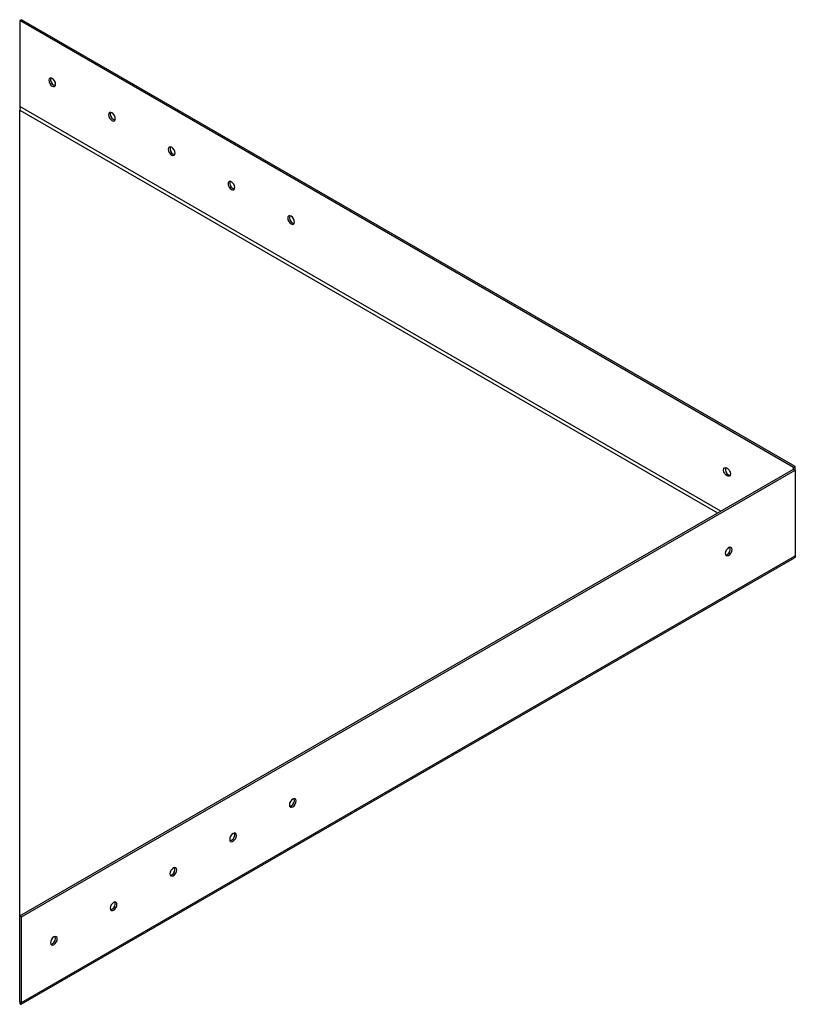
# Model space of a CAD drawing. Units: inches. Extents: x 0.1 to 10.9, y 0.1 to 8.2.
# Drawn here: x 4.4 to 4.6, y 5.7 to 6 of the extents above; entities that cross this region are included whole.
import ezdxf

# ---------------------------------------------------------------- set-up
doc = ezdxf.new("R2010")
doc.units = ezdxf.units.IN
doc.header["$MEASUREMENT"] = 0

msp = doc.modelspace()

# ---------------------------------------------------------------- linework, layer by layer
at = {"color": 7, "linetype": 'Continuous', "lineweight": 25}
for p, q in [((4.362483768420474, 6.014590832244895), (4.361980936931631, 6.014300553805136)), ((4.361980936931631, 6.014300553805136), (4.36198093693163, 5.98822568387892)), ((4.597245752007811, 5.878485066975579), (4.361980936931631, 6.014300553805136)), ((4.597748583496654, 5.878775345415336), (4.362483768420474, 6.014590832244895)), ((4.361980936931625, 5.742164516530897), (4.361980936931627, 5.987100763509253)), ((4.597245752007811, 5.878485066975579), (4.597748583496654, 5.878775345415336)), ((4.597748583496654, 5.877689724920696), (4.597748583496654, 5.878775345415336)), ((4.361980936931627, 5.742164516530898), (4.597245752007811, 5.877980003360456)), ((4.362483768420471, 5.741874238091139), (4.597748583496654, 5.877689724920696)), ((4.597245752007811, 5.877980003360454), (4.597245752007811, 5.878485066975579)), ((4.597245752007811, 5.877980003360456), (4.597748583496654, 5.877689724920696)), ((4.597748583496654, 5.877689724920696), (4.597748583496654, 5.851614854994476)), ((4.362437457158701, 5.715299067633583), (4.597458577115838, 5.85097387226542)), ((4.362483768420469, 5.71579936816492), (4.597748583496654, 5.851614854994476)), ((4.362483768420471, 5.741874238091139), (4.361980936931627, 5.742164516530898)), ((4.361980936931625, 5.71608964660468), (4.361980936931627, 5.742164516530898)), ((4.362483768420469, 5.71579936816492), (4.362483768420471, 5.741874238091139)), ((4.361980936931625, 5.71608964660468), (4.362483768420469, 5.71579936816492)), ((4.361980936931625, 5.716089555189082), (4.361980936931625, 5.71608964660468)), ((4.361980936931625, 5.716089555189082), (4.361980936931625, 5.715508903945073)), ((4.361980936931625, 5.716089555189082), (4.362050814416941, 5.715946315549394))]:
    msp.add_line(p, q, dxfattribs=at)
at = {"color": 1, "linetype": 'Continuous', "lineweight": 25}
for p, q in [((4.575099250552998, 5.865195100204907), (4.36198093693163, 5.98822568387892)), ((4.361980936931627, 5.987100763509253), (4.574124935366553, 5.864632640020074))]:
    msp.add_line(p, q, dxfattribs=at)
at = {"color": 7, "linetype": 'Continuous', "lineweight": 25, "flags": 128}
for points in [[(4.371880431868245, 5.996754927925721), (4.37148956801814, 5.996890788702573), (4.371158209646023, 5.996826405665904), (4.370936803060278, 5.996571580549413), (4.370859055406531, 5.996165108167092), (4.370936803060278, 5.995668870254466), (4.371158209646023, 5.995158414535327), (4.37148956801814, 5.994711453265618), (4.371880431868245, 5.99439603224694), (4.37227129571835, 5.994260171470089), (4.372602654090467, 5.994324554506758), (4.372824060676211, 5.994579379623248), (4.372901808329958, 5.99498585200557), (4.372824060676211, 5.995482089918196), (4.372602654090467, 5.995992545637336), (4.37227129571835, 5.996439506907044), (4.371880431868245, 5.996754927925721)], [(4.37280884896508, 5.994547891501385), (4.372774127207194, 5.994550449909847), (4.372383263357088, 5.994686310686698)], [(4.390029505918699, 5.986277690490662), (4.389638642068593, 5.986413551267514), (4.389307283696477, 5.986349168230845), (4.389085877110733, 5.986094343114354), (4.389008129456984, 5.985687870732034), (4.389085877110733, 5.985191632819407), (4.389307283696477, 5.984681177100268), (4.389638642068593, 5.984234215830559), (4.390029505918699, 5.983918794811882), (4.390420369768805, 5.983782934035029), (4.390751728140921, 5.983847317071699), (4.390973134726665, 5.98410214218819), (4.391050882380413, 5.984508614570511), (4.390973134726665, 5.985004852483137), (4.390751728140921, 5.985515308202277), (4.390420369768805, 5.985962269471985), (4.390029505918699, 5.986277690490662)], [(4.390957923013719, 5.984070654066413), (4.390923201257649, 5.984073212474788), (4.390532337407543, 5.984209073251638)], [(4.408178579969151, 5.975800453055601), (4.407787716119046, 5.975936313832453), (4.40745635774693, 5.975871930795783), (4.407234951161185, 5.975617105679293), (4.407157203507437, 5.975210633296972), (4.407234951161185, 5.974714395384345), (4.40745635774693, 5.974203939665206), (4.407787716119046, 5.973756978395497), (4.408178579969151, 5.97344155737682), (4.408569443819258, 5.973305696599968), (4.408900802191374, 5.973370079636637), (4.409122208777118, 5.973624904753128), (4.409199956430865, 5.974031377135449), (4.409122208777118, 5.974527615048075), (4.408900802191374, 5.975038070767215), (4.408569443819258, 5.975485032036923), (4.408178579969151, 5.975800453055601)], [(4.409107035734773, 5.973593414776879), (4.409072275308102, 5.973595975039726), (4.408681411457995, 5.973731835816577)], [(4.426327654019605, 5.965323215620546), (4.4259367901695, 5.965459076397397), (4.425605431797383, 5.965394693360728), (4.425384025211639, 5.965139868244238), (4.425306277557891, 5.964733395861916), (4.425384025211639, 5.964237157949291), (4.425605431797383, 5.96372670223015), (4.4259367901695, 5.963279740960441), (4.426327654019605, 5.962964319941764), (4.426718517869711, 5.962828459164913), (4.427049876241827, 5.962892842201582), (4.427271282827571, 5.963147667318072), (4.427349030481319, 5.963554139700395), (4.427271282827571, 5.964050377613019), (4.427049876241827, 5.96456083333216), (4.426718517869711, 5.965007794601867), (4.426327654019605, 5.965323215620546)], [(4.427256028338606, 5.963116181250268), (4.427221349358556, 5.96311873760467), (4.42683048550845, 5.963254598381522)], [(4.44447672807006, 5.954845978185486), (4.444085864219955, 5.954981838962339), (4.443754505847838, 5.95491745592567), (4.443533099262094, 5.954662630809178), (4.443455351608346, 5.954256158426857), (4.443533099262094, 5.953759920514233), (4.443754505847838, 5.953249464795092), (4.444085864219955, 5.952802503525383), (4.44447672807006, 5.952487082506706), (4.444867591920166, 5.952351221729854), (4.445198950292282, 5.952415604766524), (4.445420356878027, 5.952670429883014), (4.445498104531773, 5.953076902265335), (4.445420356878027, 5.953573140177961), (4.445198950292282, 5.954083595897101), (4.444867591920166, 5.954530557166809), (4.44447672807006, 5.954845978185486)], [(4.445405192249876, 5.952638939503554), (4.445370423409011, 5.952641500169611), (4.444979559558904, 5.952777360946463)], [(4.576988538864421, 5.875917061023418), (4.576597675014314, 5.876232482042095), (4.576266316642198, 5.876679443311803), (4.576044910056454, 5.877189899030944), (4.575967162402707, 5.877686136943569), (4.576044910056454, 5.878092609325892), (4.576266316642198, 5.878347434442381), (4.576597675014314, 5.878411817479051), (4.576988538864421, 5.8782759567022), (4.577379402714526, 5.877960535683522), (4.577710761086642, 5.877513574413814), (4.577932167672387, 5.877003118694673), (4.578009915326134, 5.876506880782048), (4.577932167672387, 5.876100408399726), (4.577710761086642, 5.875845583283236), (4.577379402714526, 5.875781200246567), (4.576988538864421, 5.875917061023418)], [(4.577916955959844, 5.876068920277931), (4.57788223420337, 5.876071478686324), (4.577491370353265, 5.876207339463176)], [(4.577491369621925, 5.851733238092638), (4.577882233472031, 5.852048659111316), (4.578213591844147, 5.852495620381024), (4.57843499842989, 5.853006076100164), (4.578512746083638, 5.85350231401279), (4.57843499842989, 5.853908786395111), (4.578213591844147, 5.854163611511602), (4.577882233472031, 5.854227994548271), (4.577491369621925, 5.854092133771419), (4.577100505771819, 5.853776712752742), (4.576769147399702, 5.853329751483034), (4.576547740813958, 5.852819295763894), (4.57646999316021, 5.852323057851269), (4.576547740813958, 5.851916585468946), (4.576769147399702, 5.851661760352456), (4.577100505771819, 5.851597377315787), (4.577491369621925, 5.851733238092638)], [(4.576562952524494, 5.851885097347056), (4.576597674282976, 5.851887655755545), (4.57698853813308, 5.852023516532398)], [(4.444979559558896, 5.775308379838688), (4.445370423409002, 5.775623800857366), (4.445701781781118, 5.776070762127075), (4.445923188366862, 5.776581217846215), (4.44600093602061, 5.77707745575884), (4.445923188366862, 5.777483928141162), (4.445701781781118, 5.777738753257652), (4.445370423409002, 5.777803136294321), (4.444979559558896, 5.77766727551747), (4.444588695708791, 5.777351854498793), (4.444257337336674, 5.776904893229085), (4.444035930750929, 5.776394437509944), (4.443958183097181, 5.775898199597319), (4.444035930750929, 5.775491727214996), (4.444257337336674, 5.775236902098507), (4.444588695708791, 5.775172519061837), (4.444979559558896, 5.775308379838688)], [(4.44405114246385, 5.775460239093221), (4.444085864219947, 5.775462797501597), (4.444476728070051, 5.775598658278448)], [(4.426830485508445, 5.764831142403633), (4.42722134935855, 5.76514656342231), (4.427552707730667, 5.765593524692018), (4.427774114316411, 5.766103980411158), (4.42785186197016, 5.766600218323783), (4.427774114316411, 5.767006690706105), (4.427552707730667, 5.767261515822597), (4.42722134935855, 5.767325898859265), (4.426830485508445, 5.767190038082413), (4.42643962165834, 5.766874617063736), (4.426108263286222, 5.766427655794027), (4.425886856700479, 5.765917200074888), (4.425809109046731, 5.765420962162262), (4.425886856700479, 5.765014489779941), (4.426108263286222, 5.76475966466345), (4.42643962165834, 5.76469528162678), (4.426830485508445, 5.764831142403633)], [(4.425902068412155, 5.764983001658103), (4.425936790169495, 5.764985560066539), (4.426327654019603, 5.76512142084339)], [(4.408681411457989, 5.754353904968573), (4.409072275308094, 5.75466932598725), (4.409403633680212, 5.755116287256959), (4.409625040265955, 5.7556267429761), (4.409702787919703, 5.756122980888724), (4.409625040265955, 5.756529453271047), (4.409403633680212, 5.756784278387537), (4.409072275308094, 5.756848661424206), (4.408681411457989, 5.756712800647355), (4.408290547607883, 5.756397379628678), (4.407959189235767, 5.755950418358968), (4.407737782650023, 5.755439962639828), (4.407660034996274, 5.754943724727204), (4.407737782650023, 5.754537252344881), (4.407959189235767, 5.754282427228391), (4.408290547607883, 5.754218044191721), (4.408681411457989, 5.754353904968573)], [(4.407752994362257, 5.754505764223072), (4.40778771611904, 5.75450832263148), (4.408178579969145, 5.754644183408332)], [(4.390532337407536, 5.743876667533514), (4.390923201257642, 5.744192088552191), (4.391254559629759, 5.7446390498219), (4.391475966215503, 5.74514950554104), (4.39155371386925, 5.745645743453665), (4.391475966215503, 5.746052215835987), (4.391254559629759, 5.746307040952478), (4.390923201257642, 5.746371423989146), (4.390532337407536, 5.746235563212295), (4.39014147355743, 5.745920142193618), (4.389810115185313, 5.74547318092391), (4.38958870859957, 5.744962725204769), (4.389510960945823, 5.744466487292144), (4.38958870859957, 5.744060014909822), (4.389810115185313, 5.743805189793331), (4.39014147355743, 5.743740806756663), (4.390532337407536, 5.743876667533514)], [(4.389603920312882, 5.744028526788068), (4.389638642068587, 5.744031085196424), (4.390029505918693, 5.744166945973275)], [(4.372383263357079, 5.733399430098459), (4.372774127207184, 5.733714851117136), (4.373105485579301, 5.734161812386844), (4.373326892165045, 5.734672268105985), (4.373404639818792, 5.73516850601861), (4.373326892165045, 5.735574978400932), (4.373105485579301, 5.735829803517422), (4.372774127207184, 5.735894186554091), (4.372383263357079, 5.73575832577724), (4.371992399506973, 5.735442904758563), (4.371661041134857, 5.734995943488854), (4.371439634549112, 5.734485487769714), (4.371361886895365, 5.733989249857089), (4.371439634549112, 5.733582777474767), (4.371661041134857, 5.733327952358277), (4.371992399506973, 5.733263569321608), (4.372383263357079, 5.733399430098459)], [(4.371454846261993, 5.733551289352989), (4.37148956801813, 5.733553847761367), (4.371880431868235, 5.733689708538218)]]:
    msp.add_lwpolyline(points, dxfattribs=at)
at = {"color": 7, "linetype": 'Continuous', "lineweight": 25}
for centre, radius, start, end in [((4.373236643763744, 5.996344088944897), 0.001864533955663384, 162.8675252236785, 242.7617881116999), ((4.391385717815234, 5.985866851510543), 0.001864533956764608, 162.8675253086526, 242.7617880933235), ((4.409534770404407, 5.975389599429568), 0.001864511112323679, 162.8657567358961, 242.7621684700234), ((4.427683889682196, 5.964912392859065), 0.001864559254499146, 162.8694838283286, 242.7613668761661), ((4.445832913778067, 5.954435121333407), 0.001864506080410086, 162.865367178102, 242.7622522562219), ((4.578344750760723, 5.877865117721922), 0.001864533956517187, 162.8675252897723, 242.7617880974579), ((4.576135157726753, 5.85368129479037), 0.001864533955311165, 297.238211882521, 17.13247480393433), ((4.443623347662375, 5.777256436537343), 0.001864533956749541, 297.2382119064029, 17.13247469234691), ((4.425474273612632, 5.766779199101802), 0.001864533955997089, 297.2382118939183, 17.13247475068957), ((4.407325199561179, 5.756301961667421), 0.001864533957055275, 297.2382119115781, 17.13247466908723), ((4.38917612551079, 5.745824724232323), 0.001864533956989076, 297.2382119104299, 17.13247467388412), ((4.371027051460571, 5.7353474867971), 0.001864533956734224, 297.2382119062624, 17.13247469406282)]:
    msp.add_arc(centre, radius, start, end, dxfattribs=at)
for points, knots in [([(4.36198093693163, 5.98822568387892), (4.362016700709637, 5.98811391665414), (4.362085710027111, 5.987898252081548), (4.362087774370067, 5.987563592013376), (4.36204467808051, 5.987286178320089), (4.362000974599124, 5.987159050508996), (4.361980936931627, 5.987100763509253)], [0, 0, 0, 0, 0.2742813620557329, 0.5292497226656643, 0.7841650771917753, 1, 1, 1, 1]), ([(4.597748583496654, 5.851614854994476), (4.597730934255883, 5.85146888939429), (4.597695652197245, 5.851177094017256), (4.597521196263345, 5.851032211452152), (4.597434008898801, 5.850959803889177)], [0, 0, 0, 0, 0.5002327373050381, 1, 1, 1, 1]), ([(4.362079336937047, 5.715919854011784), (4.36208065793897, 5.715918541998444), (4.36209347894114, 5.715905808235096), (4.362072564159392, 5.715966725900214), (4.362009740866851, 5.716051005252151), (4.361980936931625, 5.71608964660468)], [0, 0, 0, 0, 0.05856032875412268, 0.5683580689046555, 1, 1, 1, 1]), ([(4.361980936931626, 5.715508903945073), (4.362061034493678, 5.715434358850262), (4.362221243006851, 5.715285256199715), (4.36241860233358, 5.7152606540215), (4.362533281237928, 5.71538304214261), (4.362542049778073, 5.715591874447897), (4.362497467664555, 5.715750596015595), (4.36248376842047, 5.71579936816492)], [0, 0, 0, 0, 0.2250142322854929, 0.4500660778432539, 0.6751181002262651, 0.9001699091134124, 1, 1, 1, 1])]:
    msp.add_open_spline(points, degree=3, knots=knots, dxfattribs=at)

doc.saveas('drawing.dxf')
